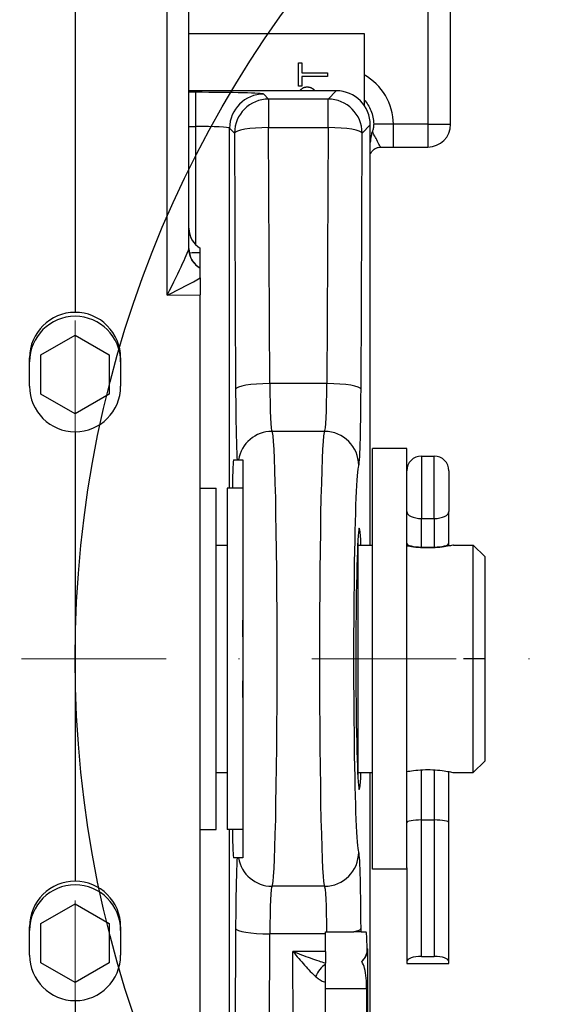
# Model space of a CAD drawing. Units: millimetres. Extents: x 155 to 2090, y 19 to 2724.
# Drawn here: x 738 to 785, y 1085 to 1171 of the extents above; entities that cross this region are included whole.
import ezdxf

# ---------------------------------------------------------------- set-up
doc = ezdxf.new("R2010")
doc.units = ezdxf.units.MM
doc.header["$LTSCALE"] = 10
doc.linetypes.add('DASHDOT2', pattern=[12.7, 6.35, -3.175, 0, -3.175])
for name, color, linetype, lineweight in [('Centerline(Hillmar_metric)', 7, 'Continuous', 18), ('Dimensions(Hillmar_metric)', 7, 'Continuous', 13), ('Sketch Geometry(Hillmar_metric)', 7, 'Continuous', 25), ('Visible Edges(Hillmar_metric)', 7, 'Continuous', 25)]:
    doc.layers.add(name, color=color, linetype=linetype, lineweight=lineweight)
doc.layers.add('Visible Tangent Edges(Hillmar_Metric)', color=7, linetype='Continuous', lineweight=25, true_color=0xc0c0c0)
doc.styles.add('Hillmar_metric_Dimensions', font='arial.ttf')
doc.dimstyles.new('DEFAULT-ISO-Method 1b-Hillmar_metric', dxfattribs={"dimscale": 10, "dimtxt": 2, "dimasz": 2.5, "dimexe": 1, "dimexo": 1, "dimgap": 0.25, "dimtad": 1, "dimtih": 1, "dimtoh": 1, "dimrnd": 1e-08, "dimdsep": 46, "dimtxsty": 'Hillmar_metric_Dimensions', "dimcen": 0.09, "dimdle": 8, "dimclrd": 7, "dimclre": 7, "dimclrt": 7, "dimazin": 2, "dimtfac": 0.75, "dimtmove": 0, "dimatfit": 3, "dimfxl": 1, "dimtolj": 1, "dimlwd": 9, "dimlwe": 9, "dimarcsym": 0})

# ---------------------------------------------------------------- blocks, each defined once
blk = doc.blocks.new('*D26')
at = {"layer": 'Defpoints', "color": 0, "linetype": 'Continuous', "transparency": 16777216}
for p in [(900.74, 1191.138), (779.003, 1038.806)]:
    blk.add_point(p, dxfattribs=at)
at = {"layer": 'Dimensions(Hillmar_metric)', "color": 7, "linetype": 'Continuous', "lineweight": 9, "transparency": 16777216}
for p, q in [((900.74, 1191.138), (942.292, 1243.132)), ((942.292, 1243.132), (967.292, 1243.132)), ((794.61, 1058.336), (885.133, 1171.608))]:
    blk.add_line(p, q, dxfattribs=at)
at = {"layer": 'Dimensions(Hillmar_metric)', "color": 7, "linetype": 'Continuous', "transparency": 16777216}
for points in [[(881.878, 1174.21), (888.388, 1169.007), (900.74, 1191.138)], [(791.356, 1060.937), (797.865, 1055.735), (779.003, 1038.806)]]:
    blk.add_solid(points, dxfattribs=at)
at = {"layer": 'Dimensions(Hillmar_metric)', "color": 7, "linetype": 'Continuous', "lineweight": 13, "transparency": 16777216, "insert": (1002.841, 1243.132), "char_height": 20, "attachment_point": 5, "style": 'Hillmar_metric_Dimensions'}
blk.add_mtext('\\A1;∅195', dxfattribs=at)
blk = doc.blocks.new('*D28')
at = {"layer": 'Defpoints', "color": 0, "linetype": 'Continuous', "transparency": 16777216}
for p in [(530.072, 1128.187), (804.653, 955.081), (530.072, 875.081)]:
    blk.add_point(p, dxfattribs=at)
at = {"layer": 'Dimensions(Hillmar_metric)', "color": 7, "linetype": 'Continuous', "lineweight": 9, "transparency": 16777216}
for p, q in [((530.072, 1118.187), (530.072, 865.081)), ((804.653, 945.081), (804.653, 865.081)), ((779.653, 875.081), (555.072, 875.081))]:
    blk.add_line(p, q, dxfattribs=at)
at = {"layer": 'Dimensions(Hillmar_metric)', "color": 7, "linetype": 'Continuous', "transparency": 16777216}
for points in [[(555.072, 879.247), (555.072, 870.914), (530.072, 875.081)], [(779.653, 879.247), (779.653, 870.914), (804.653, 875.081)]]:
    blk.add_solid(points, dxfattribs=at)
at = {"layer": 'Dimensions(Hillmar_metric)', "color": 7, "linetype": 'Continuous', "lineweight": 13, "transparency": 16777216, "insert": (668.362, 887.792), "char_height": 20, "attachment_point": 5, "style": 'Hillmar_metric_Dimensions'}
blk.add_mtext('\\A1;275', dxfattribs=at)

msp = doc.modelspace()

# ---------------------------------------------------------------- linework, layer by layer
at = {"layer": 'Centerline(Hillmar_metric)', "linetype": 'DASHDOT2', "ltscale": 0.2}
for p, q in [((742.3718, 1450.7085), (742.3718, 946.9805)), ((979.8718, 1114.9721), (699.8718, 1114.9721))]:
    msp.add_line(p, q, dxfattribs=at)
at = {"layer": 'Sketch Geometry(Hillmar_metric)'}
msp.add_line((778.3718, 1114.9721), (776.5169, 1114.9721), dxfattribs=at)
for radius in [125, 97.5]:
    msp.add_circle((839.8718, 1114.9721), radius, dxfattribs=at)
at = {"layer": 'Visible Edges(Hillmar_metric)'}
for p, q in [((742.3718, 1317.15), (742.3718, 1145.4392)), ((752.3718, 1151.0369), (752.3718, 1310.4523)), ((775.3718, 1161.9721), (775.3718, 1179.4721)), ((752.3718, 1169.9721), (767.7718, 1169.9721)), ((767.7718, 1169.9721), (767.7718, 1163.6486)), ((762.0068, 1167.3657), (762.3074, 1167.3657)), ((762.0068, 1165.3238), (762.0068, 1167.3657)), ((762.3074, 1167.3657), (762.3074, 1166.5135)), ((762.3074, 1166.5135), (764.5468, 1166.5135)), ((764.5468, 1166.5135), (764.5468, 1166.176)), ((762.3074, 1166.176), (762.3074, 1165.3238)), ((764.5468, 1166.176), (762.3074, 1166.176)), ((765.3205, 1164.9197), (752.3718, 1164.9197)), ((762.3074, 1165.3238), (762.0068, 1165.3238)), ((768.3194, 1124.9721), (768.3194, 1161.9207)), ((770.3462, 1159.9721), (773.3718, 1159.9721)), ((753.3718, 1151.0943), (753.3718, 1151.0944)), ((753.3718, 1149.3203), (753.3718, 1150.7152)), ((753.3718, 1148.4588), (753.3718, 1146.9659)), ((753.3718, 1081.0283), (753.3718, 1146.9659)), ((739.3718, 1141.7041), (742.3718, 1143.4362)), ((742.3718, 1143.4362), (745.3718, 1141.7041)), ((738.3718, 1138.9345), (738.3718, 1141.4356)), ((739.3718, 1138.24), (739.3718, 1141.7041)), ((745.3718, 1141.7041), (745.3718, 1138.24)), ((746.3718, 1141.4356), (746.3718, 1138.9345)), ((742.3718, 1136.508), (739.3718, 1138.24)), ((745.3718, 1138.24), (742.3718, 1136.508)), ((742.3718, 1134.9347), (742.3718, 1095.4179)), ((768.5218, 1096.4721), (768.5218, 1133.4721)), ((771.5218, 1133.4721), (768.5218, 1133.4721)), ((771.5218, 1096.589), (771.5218, 1133.4721)), ((772.8168, 1132.7994), (773.9268, 1132.7994)), ((756.3039, 1132.4721), (756.6127, 1132.4721)), ((775.2218, 1131.5044), (775.2218, 1127.9355)), ((753.3718, 1129.9721), (754.7718, 1129.9721)), ((754.7718, 1099.9721), (754.7718, 1129.9721)), ((755.7218, 1129.9721), (755.7218, 1099.9721)), ((757.1218, 1129.9721), (755.7218, 1129.9721)), ((775.2218, 1125.1337), (775.2218, 1127.9355)), ((754.7718, 1124.9721), (755.7218, 1124.9721)), ((767.2218, 1125.368), (767.2218, 1104.5761)), ((767.2218, 1124.9721), (768.5218, 1124.9721)), ((772.8168, 1124.7994), (773.9268, 1124.7994)), ((775.2218, 1124.8897), (775.2218, 1125.1337)), ((775.6218, 1124.9721), (777.3718, 1124.9721)), ((777.3718, 1104.9721), (777.3718, 1124.9721)), ((778.3718, 1123.9721), (777.3718, 1124.9721)), ((778.3718, 1123.9721), (778.3718, 1105.9721)), ((757.1218, 1118.3695), (757.1218, 1111.5746)), ((778.3718, 1105.9721), (777.3718, 1104.9721)), ((754.7718, 1104.9721), (755.7218, 1104.9721)), ((767.2218, 1104.9721), (768.5218, 1104.9721)), ((768.3194, 1083.4825), (768.3194, 1104.9721)), ((775.2218, 1100.5599), (775.2218, 1105.0544)), ((775.6218, 1104.9721), (777.3718, 1104.9721)), ((772.8168, 1100.7994), (773.9268, 1100.7994)), ((775.2218, 1088.3361), (775.2218, 1100.5599)), ((753.3718, 1099.9721), (754.7718, 1099.9721)), ((757.1218, 1099.9721), (755.7218, 1099.9721)), ((756.6127, 1097.4721), (756.3039, 1097.4721)), ((771.5218, 1096.4721), (768.5218, 1096.4721)), ((771.5218, 1096.589), (771.5218, 1088.3361)), ((739.3718, 1091.7041), (742.3718, 1093.4362)), ((742.3718, 1093.4362), (745.3718, 1091.7041)), ((738.3718, 1088.9133), (738.3718, 1091.4143)), ((739.3718, 1088.24), (739.3718, 1091.7041)), ((745.3718, 1091.7041), (745.3718, 1088.24)), ((746.3718, 1091.4143), (746.3718, 1088.9133)), ((764.3718, 1090.7756), (764.3718, 1090.9721)), ((764.3718, 1090.9721), (764.5024, 1090.9721)), ((767.5041, 1090.9721), (766.8743, 1090.9721)), ((767.5041, 1090.9721), (767.9528, 1090.9721)), ((764.3718, 1089.231), (764.3718, 1090.7756)), ((764.3718, 1089.231), (764.3718, 1088.2008)), ((772.8168, 1088.7994), (773.9268, 1088.7994)), ((742.3718, 1086.508), (739.3718, 1088.24)), ((745.3718, 1088.24), (742.3718, 1086.508)), ((771.5218, 1088.3361), (771.5218, 1088.1814)), ((771.5218, 1088.1814), (775.2218, 1088.1814)), ((775.2218, 1088.1814), (775.2218, 1088.3361)), ((767.9958, 1085.9721), (767.9958, 1083.4834)), ((742.3718, 1084.9134), (742.3718, 1031.0506))]:
    msp.add_line(p, q, dxfattribs=at)
for centre, radius, start, end in [((773.3718, 1161.9721), 2, 270, 0), ((754.3718, 1152.8264), 2, 180, 240), ((772.8168, 1131.5044), 1.295, 90, 180), ((773.9268, 1131.5044), 1.295, 0, 90)]:
    msp.add_arc(centre, radius, start, end, dxfattribs=at)
for centre, major_axis, ratio, start_param, end_param in [((765.3184, 1161.9187), (2.1228, 2.1228), 0.999315, 5.4981298, 7.0682409), ((742.3718, 1141.4375), (1.6136, 3.6624), 0.9993698, 0.4152282, 1.9860245), ((742.3718, 1141.088), (-4, 0), 0.9999607, 3.1415927, 6.2831853), ((742.3718, 1141.4375), (1.6136, -3.6624), 0.9993698, 1.1555681, 2.7263645), ((742.3718, 1138.9364), (-1.6136, -3.6624), 0.9993698, 5.1276172, 6.6984135), ((742.3718, 1138.9364), (-1.6136, 3.6624), 0.9993698, 2.7263645, 4.2971608), ((756.3039, 1127.4721), (0, -5), 0.0261859, 3.1415927, 4.1887902), ((767.3505, 1114.9721), (0, 11.5), 0.0261859, 5.7667102, 9.9412531), ((772.8168, 1125.1337), (1.295, 0), 0.2581099, 3.1415927, 4.712389), ((773.9268, 1125.1337), (-1.295, 0), 0.2581099, 1.5707963, 3.1415927), ((772.8168, 1100.5599), (1.295, 0), 0.1850033, 1.5707963, 3.1415927), ((773.9268, 1100.5599), (-1.295, 0), 0.1850033, 3.1415927, 4.712389), ((756.3039, 1102.4721), (0, -5), 0.0261859, 5.2359878, 6.2831853), ((742.3718, 1091.4162), (-1.6136, -3.6624), 0.9993698, 3.5568208, 5.1276172), ((742.3718, 1091.4162), (-1.6136, 3.6624), 0.9993698, 4.2971608, 5.8679571), ((742.3718, 1091.09), (-4, 0), 0.9999607, 3.1415927, 6.2831853), ((767.9528, 1085.9721), (0, 5), 0.0261859, 5.4877865, 6.2831853), ((766.5975, 1089.4721), (1.0745, 1.0745), 0.9741569, 4.6417256, 5.4846972), ((742.3718, 1088.9151), (1.6136, 3.6624), 0.9993698, 1.9860245, 3.5568208), ((742.3718, 1088.9151), (1.6136, -3.6624), 0.9993698, 5.8679571, 7.4387534), ((772.8168, 1088.3361), (-1.295, 0), 0.3577617, 4.712389, 6.2831853), ((773.9268, 1088.3361), (1.295, 0), 0.3577617, 0, 1.5707963)]:
    msp.add_ellipse(centre, major_axis=major_axis, ratio=ratio, start_param=start_param, end_param=end_param, dxfattribs=at)
for points, degree in [([(762.1396, 1164.9197), (762.1518, 1164.9401), (762.1653, 1164.9595)], 2), ([(762.1653, 1164.9595), (762.2621, 1165.1015), (762.5605, 1165.2621), (762.7725, 1165.2621)], 2), ([(762.7725, 1165.2621), (762.9372, 1165.2621), (763.2336, 1165.1447), (763.3365, 1165.0398)], 2), ([(763.3365, 1165.0398), (763.3915, 1164.9839), (763.4352, 1164.9197)], 2), ([(769.2453, 1159.9721), (769.6029, 1159.9721), (769.9771, 1159.9721), (770.3462, 1159.9721)], 3), ([(753.3718, 1149.3187), (753.3718, 1149.3198), (753.3718, 1149.3202), (753.3718, 1149.3199)], 3), ([(764.3718, 1088.092), (764.3718, 1088.129), (764.3718, 1088.1654), (764.3718, 1088.2008)], 3)]:
    msp.add_open_spline(points, degree=degree, dxfattribs=at)
for points, knots in [([(767.7718, 1164.1381), (768.024, 1163.8589), (768.2263, 1163.538), (768.5247, 1162.8111), (768.6075, 1162.4073), (768.6139, 1161.9989)], [-0.24078674, -0.24078674, -0.24078674, -0.24078674, -0.12769502, -0.12769502, -0.0050604, -0.0050604, -0.0050604, -0.0050604]), ([(768.6139, 1161.9989), (768.6159, 1161.8669), (768.6028, 1161.7357), (768.556, 1161.5161), (768.5297, 1161.4273), (768.497, 1161.3409)], [-0.327559546, -0.327559546, -0.327559546, -0.327559546, -0.287865173, -0.287865173, -0.260028093, -0.260028093, -0.260028093, -0.260028093]), ([(768.497, 1161.3409), (768.451, 1161.2192), (768.4135, 1161.0925), (768.3431, 1160.7774), (768.3194, 1160.5815), (768.3194, 1160.3887)], [-0.096984818, -0.096984818, -0.096984818, -0.096984818, -0.057854561, -0.057854561, 0, 0, 0, 0]), ([(768.3194, 1159.3432), (768.3316, 1159.3749), (768.3485, 1159.415), (768.4164, 1159.5338), (768.4663, 1159.6202), (768.6735, 1159.7985), (768.788, 1159.8764), (769.0365, 1159.9546), (769.1405, 1159.9721), (769.2453, 1159.9721)], [-0.021467637, -0.021467637, -0.021467637, -0.021467637, -0.014675489, -0.014675489, -0.007217353, -0.007217353, -0.002637533, -0.002637533, 0, 0, 0, 0]), ([(752.7748, 1149.8447), (752.707, 1149.9342), (752.6487, 1150.0272), (752.5517, 1150.2118), (752.5129, 1150.3032), (752.452, 1150.478), (752.4297, 1150.5615), (752.3972, 1150.7177), (752.3869, 1150.7905), (752.3742, 1150.925), (752.3718, 1150.9868), (752.3718, 1151.0436)], [0, 0, 0, 0, 0.002631204, 0.002631204, 0.005262409, 0.005262409, 0.007893613, 0.007893613, 0.010524817, 0.010524817, 0.013156022, 0.013156022, 0.013156022, 0.013156022]), ([(753.3718, 1151.0927), (753.3718, 1151.0932), (753.3718, 1151.0935), (753.3718, 1151.094), (753.3718, 1151.0942), (753.3718, 1151.0943)], [-0.0041861785, -0.0041861785, -0.0041861785, -0.0041861785, -0.0020957749, -0.0020957749, 0, 0, 0, 0]), ([(753.3718, 1150.7152), (753.3718, 1150.7272), (753.3718, 1150.7725), (753.3718, 1150.9149), (753.3718, 1151.0593), (753.3718, 1151.0927)], [2.11390908, 2.11390908, 2.11390908, 2.11390908, 2.19654367, 2.19654367, 2.35412392, 2.35412392, 2.35412392, 2.35412392]), ([(752.7748, 1149.8447), (752.8256, 1149.7775), (752.8756, 1149.7202), (752.971, 1149.6205), (753.0164, 1149.5781), (753.1016, 1149.5044), (753.1415, 1149.4731), (753.2159, 1149.4183), (753.2504, 1149.3949), (753.3146, 1149.3537), (753.3442, 1149.336), (753.3718, 1149.3203)], [4.745276081, 4.745276081, 4.745276081, 4.745276081, 4.753966489, 4.753966489, 4.762656898, 4.762656898, 4.771347307, 4.771347307, 4.780037716, 4.780037716, 4.788728125, 4.788728125, 4.788728125, 4.788728125]), ([(753.3718, 1149.3166), (753.3718, 1149.3171), (753.3718, 1149.3176), (753.3718, 1149.3183), (753.3718, 1149.3185), (753.3718, 1149.3187)], [-0.0041861841, -0.0041861841, -0.0041861841, -0.0041861841, -0.0020904059, -0.0020904059, 0, 0, 0, 0]), ([(753.3718, 1149.3128), (753.3718, 1149.3135), (753.3718, 1149.3142), (753.3718, 1149.3154), (753.3718, 1149.316), (753.3718, 1149.3166)], [-0.0044354274, -0.0044354274, -0.0044354274, -0.0044354274, -0.0022177174, -0.0022177174, 0, 0, 0, 0]), ([(753.3718, 1148.4588), (753.3718, 1148.5513), (753.3718, 1148.6479), (753.3718, 1148.8144), (753.3718, 1148.891), (753.3718, 1149.0549), (753.3718, 1149.1464), (753.3718, 1149.2726), (753.3718, 1149.3029), (753.3718, 1149.3128)], [-0.1204468, -0.1204468, -0.1204468, -0.1204468, -0.09041993, -0.09041993, -0.06494624, -0.06494624, -0.0310573, -0.0310573, 0, 0, 0, 0]), ([(756.6127, 1132.4721), (756.6249, 1132.4721), (756.6474, 1132.4721), (756.6989, 1132.4721), (756.7152, 1132.4721), (756.7276, 1132.4721)], [-0.28526746, -0.28526746, -0.28526746, -0.28526746, -0.1420175, -0.1420175, 0, 0, 0, 0]), ([(756.7276, 1132.4721), (756.7322, 1132.4721), (756.7372, 1132.4721), (756.7494, 1132.4721), (756.7569, 1132.4721), (756.7829, 1132.4721), (756.8051, 1132.4721), (756.8925, 1132.4721), (756.9783, 1132.4721), (757.1218, 1132.4721)], [-0.61547321, -0.61547321, -0.61547321, -0.61547321, -0.57447316, -0.57447316, -0.52447768, -0.52447768, -0.41618431, -0.41618431, -0.18980205, -0.18980205, -0.18980205, -0.18980205]), ([(757.1218, 1132.4721), (757.1218, 1131.9199), (757.1218, 1131.1623), (757.1218, 1129.0089), (757.1218, 1127.5133), (757.1218, 1123.564), (757.1218, 1121.3993), (757.1218, 1119.1884), (757.1218, 1118.6416), (757.1218, 1118.3695)], [-0.50534646, -0.50534646, -0.50534646, -0.50534646, -0.39768548, -0.39768548, -0.26026708, -0.26026708, -0.08161984, -0.08161984, 0, 0, 0, 0]), ([(775.6218, 1124.9721), (775.6218, 1124.9721), (775.5649, 1124.9588), (775.335, 1124.9108), (775.162, 1124.8768), (774.7636, 1124.8126), (774.5112, 1124.7782), (773.9572, 1124.7293), (773.6554, 1124.7157), (773.3718, 1124.7157), (773.0882, 1124.7157), (772.7864, 1124.7293), (772.2324, 1124.7782), (771.98, 1124.8126), (771.6879, 1124.8597), (771.6006, 1124.8751), (771.5223, 1124.8897)], [1.02082603, 1.02082603, 1.02082603, 1.02082603, 1.10589101, 1.10589101, 1.19095599, 1.19095599, 1.27602868, 1.27602868, 1.36110137, 1.36110137, 1.36110137, 1.44617407, 1.44617407, 1.53124676, 1.53124676, 1.5709415, 1.5709415, 1.5709415, 1.5709415]), ([(757.1218, 1111.5746), (757.1218, 1111.3671), (757.1218, 1111.0062), (757.1218, 1109.4441), (757.1218, 1107.3207), (757.1218, 1102.9738), (757.1218, 1101.2417), (757.1218, 1098.8554), (757.1218, 1098.0509), (757.1218, 1097.4721)], [-2.5371537, -2.5371537, -2.5371537, -2.5371537, -2.2018707, -2.2018707, -1.3771474, -1.3771474, -0.6805821, -0.6805821, -0.169271, -0.169271, -0.169271, -0.169271]), ([(771.5223, 1105.0545), (771.6006, 1105.0691), (771.6879, 1105.0845), (771.98, 1105.1315), (772.2324, 1105.166), (772.7864, 1105.2148), (773.0882, 1105.2285), (773.3718, 1105.2285)], [1.15126124, 1.15126124, 1.15126124, 1.15126124, 1.19095599, 1.19095599, 1.27602868, 1.27602868, 1.36110137, 1.36110137, 1.36110137, 1.36110137]), ([(773.3718, 1105.2285), (773.6554, 1105.2285), (773.9572, 1105.2148), (774.5112, 1105.166), (774.7636, 1105.1315), (775.162, 1105.0673), (775.335, 1105.0333), (775.5649, 1104.9853), (775.6218, 1104.9721), (775.6218, 1104.9721)], [0, 0, 0, 0, 0.08507269, 0.08507269, 0.17014539, 0.17014539, 0.25521036, 0.25521036, 0.34027534, 0.34027534, 0.34027534, 0.34027534]), ([(756.7276, 1097.4721), (756.7164, 1097.4721), (756.7009, 1097.4721), (756.6523, 1097.4721), (756.6259, 1097.4721), (756.6127, 1097.4721)], [-0.2712265, -0.2712265, -0.2712265, -0.2712265, -0.15100344, -0.15100344, 0, 0, 0, 0]), ([(757.1218, 1097.4721), (757.009, 1097.4721), (756.9356, 1097.4721), (756.8373, 1097.4721), (756.8041, 1097.4721), (756.7665, 1097.4721), (756.7554, 1097.4721), (756.7391, 1097.4721), (756.733, 1097.4721), (756.7276, 1097.4721)], [-0.5236706, -0.5236706, -0.5236706, -0.5236706, -0.32606996, -0.32606996, -0.1509856, -0.1509856, -0.0623858, -0.0623858, 0, 0, 0, 0]), ([(764.5024, 1090.9721), (764.7623, 1090.9721), (765.0208, 1090.9721), (765.5227, 1090.9721), (765.7638, 1090.9721), (766.3321, 1090.9721), (766.6329, 1090.9721), (766.8743, 1090.9721)], [-0.27510641, -0.27510641, -0.27510641, -0.27510641, -0.19713123, -0.19713123, -0.11907145, -0.11907145, 0, 0, 0, 0]), ([(767.5657, 1088.3521), (767.5872, 1088.3716), (767.6079, 1088.3914), (767.7762, 1088.5622), (767.89, 1088.7467), (768.0266, 1089.1206), (768.0505, 1089.3094), (768.0463, 1089.4721)], [0.77666871, 0.77666871, 0.77666871, 0.77666871, 0.78575892, 0.78575892, 0.85410709, 0.85410709, 0.92245527, 0.92245527, 0.92245527, 0.92245527]), ([(764.3718, 1086.5428), (764.3718, 1086.5938), (764.3718, 1086.6428), (764.3718, 1086.7667), (764.3718, 1086.8393), (764.3718, 1087.0769), (764.3718, 1087.3202), (764.3718, 1087.8638), (764.3718, 1087.9806), (764.3718, 1088.092)], [-0.41831188, -0.41831188, -0.41831188, -0.41831188, -0.36682445, -0.36682445, -0.28274447, -0.28274447, -0.06003119, -0.06003119, 0, 0, 0, 0]), ([(767.9958, 1085.9721), (767.9958, 1086.2637), (767.9863, 1086.5821), (767.9327, 1087.2029), (767.8876, 1087.5052), (767.7604, 1087.9636), (767.6755, 1088.1806), (767.5657, 1088.3521)], [1.08022723, 1.08022723, 1.08022723, 1.08022723, 1.16770582, 1.16770582, 1.25518442, 1.25518442, 1.31992582, 1.31992582, 1.31992582, 1.31992582])]:
    msp.add_open_spline(points, degree=3, knots=knots, dxfattribs=at)
msp.add_rational_spline([(764.3718, 1068.5715), (764.3718, 1078.4455), (764.3718, 1086.5428)], [0.999961926109, 0.999176154778, 0.999736504821], degree=2, dxfattribs=at)
at = {"layer": 'Visible Tangent Edges(Hillmar_Metric)'}
for p, q in [((750.4765, 1146.9593), (750.4765, 1310.3654)), ((773.3718, 1179.4721), (773.3718, 1161.9721)), ((752.9493, 1164.7867), (752.3718, 1164.7867)), ((752.9493, 1164.7867), (752.9493, 1161.7877)), ((759.3818, 1164.1991), (758.9473, 1164.6337)), ((765.3205, 1164.9197), (764.5999, 1164.1991)), ((764.5999, 1164.1991), (759.3818, 1164.1991)), ((759.3818, 1164.1991), (759.3818, 1161.6823)), ((764.5999, 1161.6823), (764.5999, 1164.1991)), ((770.3462, 1159.9721), (770.3462, 1161.9721)), ((773.3718, 1161.9721), (770.3462, 1161.9721)), ((773.3718, 1161.9721), (773.3718, 1159.9721)), ((773.3718, 1161.9721), (775.3718, 1161.9721)), ((752.3718, 1161.7877), (752.9493, 1161.7877)), ((752.9493, 1161.7877), (752.9493, 1151.4205)), ((755.9483, 1161.6347), (756.3829, 1161.2002)), ((755.9483, 1129.9721), (755.9483, 1161.6347)), ((756.3829, 1161.2002), (756.4789, 1138.6864)), ((759.3818, 1161.6823), (764.5999, 1161.6823)), ((759.4778, 1139.1685), (759.3818, 1161.6823)), ((764.5999, 1161.6823), (764.5039, 1139.1685)), ((767.5029, 1138.6864), (767.5989, 1161.2002)), ((767.5989, 1161.2002), (768.3194, 1161.9207)), ((750.4765, 1146.9593), (753.3718, 1146.9659)), ((764.5039, 1139.1685), (759.4778, 1139.1685)), ((764.2971, 1134.9721), (759.6846, 1134.9721)), ((772.8168, 1132.7994), (772.8168, 1127.3087)), ((773.9268, 1127.3087), (773.9268, 1132.7994)), ((772.8168, 1124.7994), (772.8168, 1127.3087)), ((772.8168, 1127.3087), (773.9268, 1127.3087)), ((773.9268, 1127.3087), (773.9268, 1124.7994)), ((772.8168, 1124.7314), (772.8168, 1124.7994)), ((773.9268, 1124.7994), (773.9268, 1124.7314)), ((772.8168, 1100.7994), (772.8168, 1105.2127)), ((773.9268, 1105.2127), (773.9268, 1100.7994)), ((772.8168, 1088.7994), (772.8168, 1100.7994)), ((773.9268, 1100.7994), (773.9268, 1088.7994)), ((755.9483, 1079.9721), (755.9483, 1099.9721)), ((764.2971, 1094.9721), (759.6846, 1094.9721)), ((756.4789, 1091.2577), (756.3829, 1068.744)), ((767.5041, 1090.9721), (767.5029, 1091.2577)), ((759.3818, 1068.2618), (759.4778, 1090.7756)), ((764.3718, 1090.7756), (759.4778, 1090.7756)), ((768.0463, 1089.4721), (768.0969, 1089.4721)), ((768.0969, 1083.4834), (768.0969, 1089.4721)), ((761.5989, 1068.2618), (761.5095, 1089.231)), ((764.3718, 1089.231), (761.5095, 1089.231)), ((764.3718, 1085.9721), (767.9958, 1085.9721))]:
    msp.add_line(p, q, dxfattribs=at)
for centre, major_axis, ratio, start_param, end_param in [((765.3446, 1161.9448), (3.538, 3.538), 0.999315, 5.5028855, 6.5622467), ((752.9493, 1164.6296), (-6, 0), 0.0261859, 3.1677726, 4.712389), ((758.9473, 1161.6347), (-2.1213, -2.1213), 0.999315, 3.9273334, 5.4974445), ((759.3818, 1161.2002), (-2.1213, -2.1213), 0.999315, 3.9273334, 5.4974445), ((764.5999, 1161.2002), (-2.1213, 2.1213), 0.999315, 3.9273334, 5.4974445), ((752.9493, 1161.6306), (3, 0), 0.0523718, 0.0261799, 1.5707963), ((759.3818, 1161.2002), (-3, -0.0128), 0.1607059, 4.7117038, 6.2566605), ((764.5999, 1161.2002), (3, -0.0128), 0.1607059, 0.0265248, 1.5714815), ((754.3718, 1152.8262), (-2, 0), 0.9999431, 0, 1.0471976), ((754.3696, 1152.8227), (-1.5949, 1.2068), 0.9985142, 0.6799408, 1.6951792), ((750.3718, 1147.0462), (1.9965, 4.0013), 0.0296159, 4.7054634, 6.2238998), ((754.3718, 1151.0436), (-2, 0), 0.9970892, 0, 1.0471976), ((754.3718, 1151.0369), (-2, 0), 0.9954166, 0, 1.0471976), ((750.3718, 1150.8303), (4, 0), 0.0434783, 5.2457066, 5.5604511), ((754.3696, 1151.0515), (-1.5949, -1.2068), 0.9985142, 0, 0.4010896), ((750.3718, 1147.0462), (3.9955, 2.006), 0.0278653, 4.7245976, 5.547629), ((759.4778, 1138.6864), (-3, -0.0128), 0.1607059, 4.7117038, 6.2566605), ((756.6856, 1139.9721), (0, -8), 0.0261859, 4.8737962, 5.9277641), ((759.6846, 1139.9721), (0, 5), 0.0418975, 1.7322036, 3.1415927), ((764.2971, 1139.9721), (0, -5), 0.0418975, 0, 1.4093891), ((764.5039, 1138.6864), (3, -0.0128), 0.1607059, 0.0265248, 1.5714815), ((767.2961, 1139.9721), (0, 8), 0.0261859, 3.1415927, 4.5509817), ((759.6846, 1131.9721), (0, 3), 0.9996573, 0, 1.4033482), ((759.6846, 1114.9721), (0, 20), 0.022258, 3.1415927, 6.2831853), ((764.2971, 1114.9721), (0, -20), 0.022258, 3.1415927, 6.2831853), ((764.2971, 1131.9721), (0, 3), 0.9996573, 4.712389, 6.2831853), ((767.2961, 1114.9721), (0, 17), 0.0261859, 0, 3.1415927), ((772.8168, 1127.9355), (-1.295, 0), 0.4839769, 0, 1.5707963), ((773.9268, 1127.9355), (1.295, 0), 0.4839769, 4.712389, 6.2831853), ((756.6856, 1114.9721), (0, -17), 0.0261859, 1.3695894, 1.7720033), ((764.2971, 1097.9721), (0, -3), 0.9996573, 0, 1.5707963), ((767.2961, 1089.9721), (0, 8), 0.0261859, 4.8737962, 6.2831853), ((756.6856, 1089.9721), (0, -8), 0.0261859, 3.4970139, 4.5509817), ((759.6846, 1097.9721), (0, -3), 0.9996573, 4.8798371, 6.2831853), ((759.6846, 1089.9721), (0, 5), 0.0418975, 0, 1.4093891), ((764.2971, 1089.9721), (0, -5), 0.0418975, 1.7721542, 3.1415927), ((759.4778, 1091.2577), (-3, 0.0128), 0.1607059, 0.0265248, 1.5714815), ((764.5039, 1091.2577), (3, 0.0128), 0.1607059, 5.6227436, 6.2566605), ((764.5105, 1086.8512), (0.7234, 1.314), 0.6545655, 0.8229912, 1.790344)]:
    msp.add_ellipse(centre, major_axis=major_axis, ratio=ratio, start_param=start_param, end_param=end_param, dxfattribs=at)
for points, knots in [([(770.3462, 1161.9721), (770.1462, 1161.973), (769.9433, 1161.9742), (769.4435, 1161.9783), (769.1591, 1161.9818), (768.8096, 1161.9906), (768.7014, 1161.9945), (768.6139, 1161.9989)], [-0.63511698, -0.63511698, -0.63511698, -0.63511698, -0.51511427, -0.51511427, -0.32310993, -0.32310993, -0.21895152, -0.21895152, -0.21895152, -0.21895152]), ([(769.2453, 1159.9721), (769.2181, 1159.9721), (769.18, 1160.033), (769.0664, 1160.2545), (768.9881, 1160.4173), (768.8854, 1160.6103), (768.8133, 1160.7457), (768.7278, 1160.8971), (768.5909, 1161.1499), (768.5412, 1161.2446), (768.497, 1161.3409)], [0, 0, 0, 0, 0.1301869, 0.1301869, 0.2603738, 0.2603738, 0.2603738, 0.35175592, 0.35175592, 0.4035542, 0.4035542, 0.4035542, 0.4035542]), ([(761.5095, 1089.231), (761.6833, 1089.0216), (761.8582, 1088.8133), (762.2055, 1088.4071), (762.3779, 1088.2091), (762.547, 1088.0204), (762.716, 1087.8316), (762.8828, 1087.6509), (763.2077, 1087.3149), (763.3651, 1087.1604), (763.5135, 1087.0272)], [-0.00090247, -0.00090247, -0.00090247, -0.00090247, 0.09977984, 0.09977984, 0.20046216, 0.20046216, 0.20046216, 0.30114447, 0.30114447, 0.40182678, 0.40182678, 0.40182678, 0.40182678]), ([(764.3718, 1088.2008), (764.191, 1088.2529), (764.0025, 1088.3118), (763.566, 1088.4553), (763.3163, 1088.5424), (763.0631, 1088.6341), (762.8099, 1088.7258), (762.5517, 1088.8228), (762.0316, 1089.0231), (761.7698, 1089.1265), (761.5095, 1089.231)], [-0.38113413, -0.38113413, -0.38113413, -0.38113413, -0.30114447, -0.30114447, -0.20046216, -0.20046216, -0.20046216, -0.09977984, -0.09977984, 0.00090247, 0.00090247, 0.00090247, 0.00090247]), ([(763.5135, 1087.0272), (763.6116, 1086.9391), (763.7081, 1086.8651), (763.9446, 1086.7069), (764.075, 1086.6444), (764.2571, 1086.5754), (764.3207, 1086.5573), (764.3718, 1086.5428)], [-0.28414788, -0.28414788, -0.28414788, -0.28414788, -0.21758453, -0.21758453, -0.11108317, -0.11108317, -0.03696341, -0.03696341, -0.03696341, -0.03696341])]:
    msp.add_open_spline(points, degree=3, knots=knots, dxfattribs=at)

# ---------------------------------------------------------------- dimensions: what is measured, and where the dimension line sits
at = {"layer": 'Dimensions(Hillmar_metric)', "color": 7, "linetype": 'Continuous', "lineweight": 13}
dim = msp.add_diameter_dim_2p(p1=(779.0031, 1038.8061), p2=(900.7405, 1191.138), dimstyle='DEFAULT-ISO-Method 1b-Hillmar_metric', override={"dimgap": 0.25, "dimtad": 0, "dimdec": 2, "dimlfac": 1, "dimtol": 0, "dimlim": 0, "dimtp": 0, "dimtm": 0, "dimtdec": 2, "dimatfit": 2}, dxfattribs=at)
dim.commit()
dim.dimension.update_dxf_attribs({"geometry": '*D26', "text_midpoint": (1002.8409, 1243.1319), "dimtype": 163})
dim = msp.add_linear_dim(base=(530.0718, 875.0808), p1=(804.6529, 955.0808), p2=(530.0718, 1128.1869), angle=180, dimstyle='DEFAULT-ISO-Method 1b-Hillmar_metric', override={"dimgap": 0.25, "dimtih": 0, "dimtoh": 0, "dimdec": 0, "dimtol": 0, "dimlim": 0, "dimtp": 0, "dimtm": 0, "dimtdec": 2, "dimtofl": 0, "dimatfit": 1}, dxfattribs=at)
dim.commit()
dim.dimension.update_dxf_attribs({"geometry": '*D28', "text_midpoint": (668.3623, 875.0808), "dimtype": 160})

doc.saveas('drawing.dxf')
